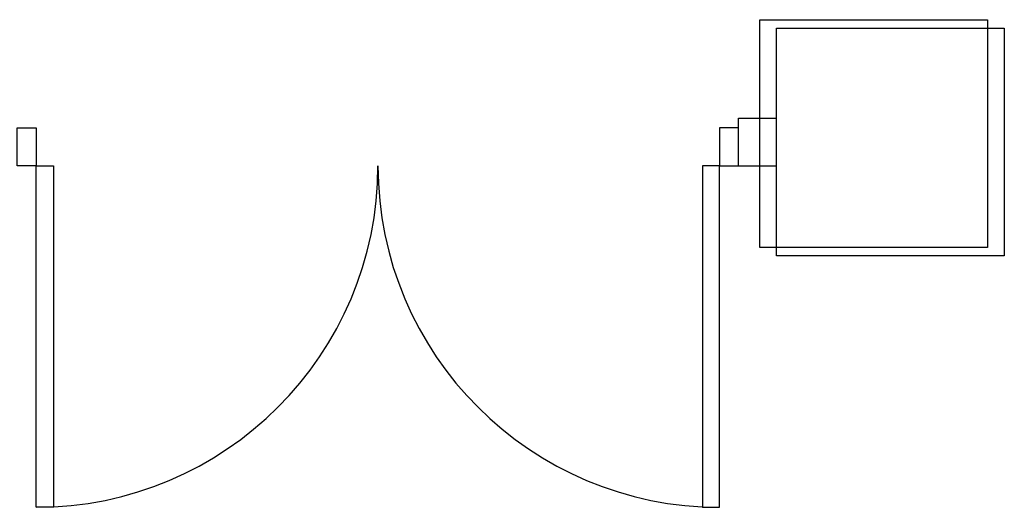
# Model space of a CAD drawing. Units: inches. Extents: x -3342 to 7256, y -1434 to 5665.
# Drawn here: x -1848 to -1744, y 4753 to 4805 of the extents above; entities that cross this region are included whole.
import ezdxf

# ---------------------------------------------------------------- set-up
doc = ezdxf.new("R2010")
doc.units = ezdxf.units.IN
doc.header["$LTSCALE"] = 2
doc.header["$MEASUREMENT"] = 0
for name, color, linetype in [('Tampacc$0$A-CORE-WALLS', 252, 'Continuous'), ('Tampacc$0$A-DOOR-INTR', 7, 'Continuous'), ('Tampacc$0$A-WALL-INTR', 7, 'Continuous'), ('Tampacc$0$COLUMNS', 252, 'Continuous')]:
    doc.layers.add(name, color=color, linetype=linetype)

# ---------------------------------------------------------------- blocks, each defined once
blk = doc.blocks.new('Tampacc$0$C', base_point=(5064, 16296))
at = {"layer": 'Tampacc$0$COLUMNS'}
for p, q in [((5040, 16272), (5040, 16320)), ((5040, 16320), (5088, 16320)), ((5088, 16320), (5088, 16272)), ((5088, 16272), (5040, 16272))]:
    blk.add_line(p, q, dxfattribs=at)
blk = doc.blocks.new('Tampacc$0$DDOOR')
for points in [[(0, 0), (0.025, 0), (0.025, 0.5), (0, 0.5)], [(1, 0), (0.975, 0), (0.975, 0.5), (1, 0.5)]]:
    blk.add_lwpolyline(points, close=True)
for centre, start, end in [((0, 0), 0, 90), ((1, 0), 90, 180)]:
    blk.add_arc(centre, 0.5, start, end)

msp = doc.modelspace()

# ---------------------------------------------------------------- linework, layer by layer
at = {"layer": 'Tampacc$0$A-DOOR-INTR'}
for points in [[(-1848.08405, 4789.22064), (-1848.08405, 4793.22064), (-1846.08405, 4793.22064), (-1846.08405, 4789.22064)], [(-1772.08405, 4789.22064), (-1772.08405, 4793.22064), (-1774.08405, 4793.22064), (-1774.08405, 4789.22064)]]:
    msp.add_lwpolyline(points, close=True, dxfattribs=at)
at = {"layer": 'Tampacc$0$A-WALL-INTR'}
for p, q in [((-1772.08405, 4789.22064), (-1772.08405, 4794.22064)), ((-1772.08405, 4794.22064), (-1768.08405, 4794.22064)), ((-1772.08405, 4789.22064), (-1768.08405, 4789.22064))]:
    msp.add_line(p, q, dxfattribs=at)
at = {"layer": 'Tampacc$0$COLUMNS'}
for p, q in [((-1769.84257, 4780.61828), (-1769.84257, 4804.61828)), ((-1769.84257, 4804.61828), (-1745.84257, 4804.61828)), ((-1745.84257, 4804.61828), (-1745.84257, 4780.61828)), ((-1745.84257, 4780.61828), (-1769.84257, 4780.61828))]:
    msp.add_line(p, q, dxfattribs=at)

# ---------------------------------------------------------------- block references
at = {"layer": 'Tampacc$0$A-CORE-WALLS', "xscale": 0.5, "yscale": 0.5, "zscale": 0.5, "rotation": 90}
msp.add_blockref('Tampacc$0$C', (-1756.08405, 4791.72064), dxfattribs=at)
at = {"layer": 'Tampacc$0$A-DOOR-INTR', "xscale": 72, "yscale": 72, "zscale": 72, "rotation": 180}
msp.add_blockref('Tampacc$0$DDOOR', (-1774.08405, 4789.22064), dxfattribs=at)
at = {"layer": 'Tampacc$0$COLUMNS', "xscale": 0.5, "yscale": 0.5, "zscale": 0.5, "rotation": 90}
msp.add_blockref('Tampacc$0$C', (-1757.84257, 4792.61828), dxfattribs=at)

doc.saveas('drawing.dxf')
